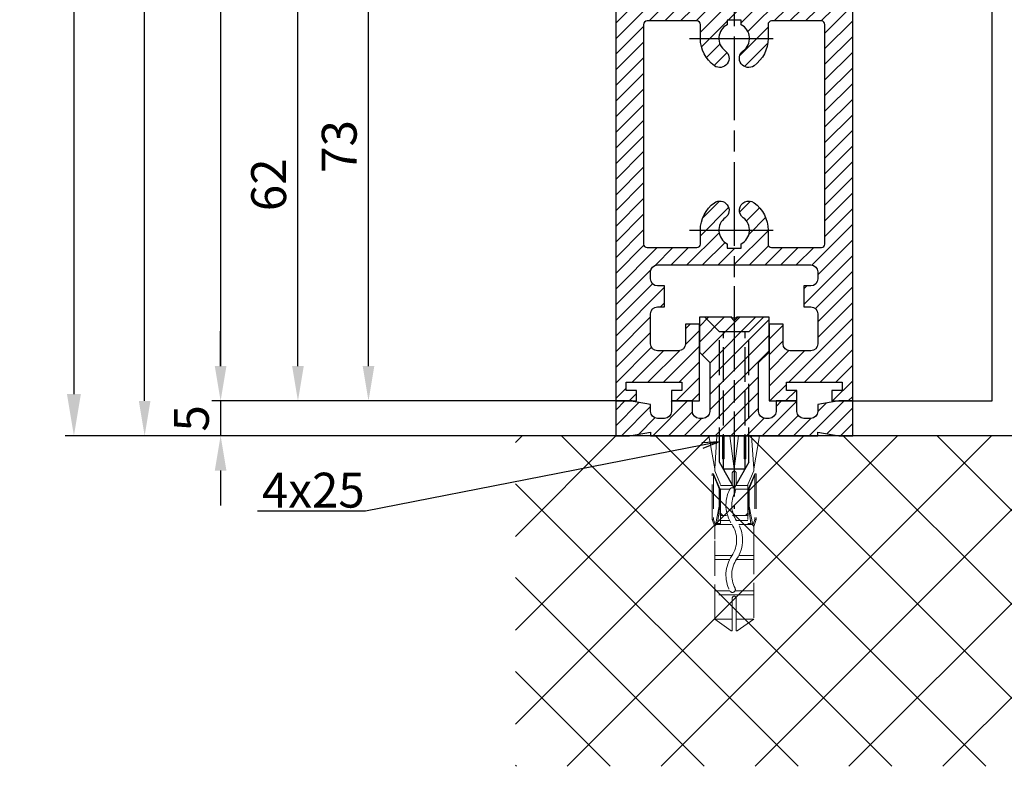
# Model space of a CAD drawing. Units: millimetres. Extents: x 217 to 7957, y -46 to 5380.
# Drawn here: x 4314 to 4455, y 1151 to 1258 of the extents above; entities that cross this region are included whole.
import ezdxf

# ---------------------------------------------------------------- set-up
doc = ezdxf.new("R2010")
doc.units = ezdxf.units.MM
for name, pattern in [('CENTERLINE', [30, 12, -1.5, 3, -1.5, 12]), ('GEN3', [6.25, 5, -1.25]), ('gen3a', [3.125, 2.25, -0.875])]:
    doc.linetypes.add(name, pattern=pattern)
doc.layers.add('3AN', color=6, linetype='gen3a', lineweight=0)
doc.layers.add('3N', color=6, linetype='GEN3', lineweight=0)
for name, color, linetype in [('Block', 3, 'Continuous'), ('centerline-Mittellinie', 92, 'CENTERLINE'), ('dimension-Bemassung', 5, 'Continuous'), ('hatching-Schraffur', 5, 'Continuous'), ('helpline-Hilslinie', 1, 'Continuous'), ('hiddenline-hinterliegendelinie', 6, 'GEN3'), ('outline-Körperkante', 7, 'Continuous')]:
    doc.layers.add(name, color=color, linetype=linetype)
doc.layers.get('0').off()
doc.styles.add('Text_5', font='ARIAL.TTF', dxfattribs={"height": 5})
doc.dimstyles.new('Details', dxfattribs={"dimtxt": 5, "dimasz": 6, "dimexe": 1.25, "dimexo": 0.625, "dimgap": 2, "dimtad": 1, "dimdec": 1, "dimtxsty": 'Text_5', "dimcen": 2.5, "dimadec": 0, "dimazin": 0, "dimtfac": 1, "dimtdec": 1, "dimtmove": 0, "dimatfit": 3, "dimfxl": 1, "dimarcsym": 0})
doc.dimstyles.new('ISO-5.0', dxfattribs={"dimtxt": 5, "dimasz": 5, "dimexe": 1.25, "dimexo": 0.625, "dimgap": 1, "dimtad": 1, "dimdec": 3, "dimtxsty": 'Standard', "dimcen": 2.5, "dimclrd": 256, "dimclre": 256, "dimadec": 0, "dimazin": 0, "dimtfac": 1, "dimtdec": 3, "dimtmove": 0, "dimatfit": 3, "dimfxl": 1, "dimlwd": -1, "dimlwe": -1, "dimarcsym": 0})

# ---------------------------------------------------------------- blocks, each defined once
blk = doc.blocks.new('*D44')
at = {"layer": 'dimension-Bemassung'}
for p, q in [((4363.191301327658, 3293.524759072485), (4330.607679854773, 3293.524759072485)), ((4331.857679854772, 1203.524759072484), (4331.857679854774, 3288.524759072485)), ((4349.143446606199, 1198.524759072484), (4330.607679854773, 1198.524759072484))]:
    blk.add_line(p, q, dxfattribs=at)
for points in [[(4331.024346521441, 3288.524759072485), (4332.691013188107, 3288.524759072485), (4331.857679854774, 3293.524759072485)], [(4331.02434652144, 1203.524759072484), (4332.691013188106, 1203.524759072484), (4331.857679854772, 1198.524759072484)]]:
    blk.add_solid(points, dxfattribs=at)
at = {"layer": 'dimension-Bemassung', "color": 0, "insert": (4328.357679854772, 1289.07766400854), "char_height": 5, "attachment_point": 5, "rotation": 90}
blk.add_mtext('LH=', dxfattribs=at)
blk = doc.blocks.new('*D45')
at = {"layer": 'dimension-Bemassung'}
for p, q in [((4401.719924683814, 3288.52234568251), (4341.507304221272, 3288.52234568251)), ((4342.757304221271, 3283.52234568251), (4342.757304221271, 1208.52234568251)), ((4401.818387510268, 1203.52234568251), (4341.507304221271, 1203.52234568251))]:
    blk.add_line(p, q, dxfattribs=at)
for points in [[(4341.923970887939, 3283.52234568251), (4343.590637554605, 3283.52234568251), (4342.757304221271, 3288.52234568251)], [(4341.923970887937, 1208.52234568251), (4343.590637554604, 1208.52234568251), (4342.757304221271, 1203.52234568251)]]:
    blk.add_solid(points, dxfattribs=at)
at = {"layer": 'dimension-Bemassung', "color": 0, "insert": (4338.822696787691, 1289.55777576442), "char_height": 5, "attachment_point": 5, "rotation": 90}
blk.add_mtext('FH3', dxfattribs=at)
blk = doc.blocks.new('Seitenriss_Türschuh')
at = {"layer": 'hatching-Schraffur'}
h = blk.add_hatch(dxfattribs=at)
h.set_pattern_fill('LINE', color=256, scale=0.5, angle=45, style=0)
h.set_pattern_definition([(45, (-260.1302474895663, -337.3312607704851), (-1.122532015133643, 1.122532015133644), [])])
edge = h.paths.add_edge_path(flags=16)
edge.add_line((-12.50000000000005, 27), (-5.34999999999999, 26.99999999999989))
edge.add_arc((-5.349999999999983, 27.49999999999988), 0.4999999999999929, 269.9999999999992, 360.0000000000008)
edge.add_line((-4.84999999999999, 27.49999999999989), (-4.850000000000047, 29.5))
edge.add_arc((-5.46e-14, 29.50000000000006), 4.849999999999992, 126.00000000000091, 180.0000000000007, ccw=False)
edge.add_arc((-2.071943014331084, 32.35178490517168), 1.325000000000007, -54, 125.9999999999996, ccw=False)
edge.add_arc((3.3e-15, 29.49999999999999), 2.200000000000057, 126.0000000000025, 242.9643082105868)
edge.add_line((-1.000000000000053, 27.54040820577342), (-1.000000000000053, 26.89999999999998))
edge.add_line((-1.000000000000053, 26.89999999999998), (0.9999999999999467, 26.89999999999998))
edge.add_line((0.9999999999999467, 26.89999999999998), (0.9999999999999467, 27.54040820577336))
edge.add_arc((2.2e-15, 29.49999999999998), 2.200000000000045, 297.03569178941, 414.0000000000007)
edge.add_arc((2.071943014330944, 32.35178490517171), 1.324999999999971, 54.00000000000051, 234.0000000000005, ccw=False)
edge.add_arc((-4.66e-14, 29.49999999999999), 4.850000000000014, 2.2737367544323206e-13, 54.00000000000023, ccw=False)
edge.add_line((4.849999999999969, 29.5), (4.849999999999969, 27.50000000000011))
edge.add_arc((5.349999999999975, 27.50000000000012), 0.5000000000000063, 180.0000000000008, 269.9999999999993)
edge.add_line((5.349999999999969, 27.00000000000012), (12.49999999999994, 26.99999999999989))
edge.add_arc((12.49999999999995, 27.49999999999988), 0.4999999999999929, 269.9999999999994, 360.0000000000008)
edge.add_line((12.99999999999994, 27.49999999999989), (12.99999999999994, 59.00000000000005))
edge.add_arc((12.49999999999994, 59.00000000000005), 0.5, 0, 90)
edge.add_line((12.49999999999994, 59.50000000000006), (5.349999999999969, 59.5))
edge.add_arc((5.349999999999969, 59), 0.5, 90, 180)
edge.add_line((4.849999999999969, 59), (4.849999999999969, 57))
edge.add_arc((-4.66e-14, 57.00000000000001), 4.850000000000015, 305.99999999999983, 359.99999999999983, ccw=False)
edge.add_arc((2.071943014330944, 54.14821509482829), 1.324999999999971, 125.99999999999949, 305.9999999999995, ccw=False)
edge.add_arc((4.7e-15, 56.99999999999999), 2.200000000000018, 305.9999999999996, 422.9643082105897)
edge.add_line((0.9999999999999467, 58.95959179422658), (0.9999999999999467, 59.60000000000002))
edge.add_line((0.9999999999999467, 59.60000000000002), (-1.000000000000053, 59.60000000000002))
edge.add_line((-1.000000000000053, 59.60000000000002), (-1.000000000000053, 58.95959179422653))
edge.add_arc((-5.48e-14, 56.99999999999999), 2.199999999999997, 117.0356917894123, 233.9999999999984)
edge.add_arc((-2.071943014331113, 54.14821509482829), 1.325000000000053, -125.99999999999972, 53.99999999999977, ccw=False)
edge.add_arc((-2.58e-14, 56.99999999999985), 4.85000000000002, 179.9999999999984, 233.9999999999981, ccw=False)
edge.add_line((-4.850000000000047, 57), (-4.849999999999962, 59))
edge.add_arc((-5.349999999999953, 59.00000000000001), 0.4999999999999912, 359.9999999999992, 450.000000000001)
edge.add_line((-5.349999999999962, 59.5), (-12.5, 59.49999999999988))
edge.add_arc((-12.49999999999999, 58.99999999999988), 0.5, 90.00000000000018, 180)
edge.add_line((-13, 58.99999999999988), (-13.00000000000005, 27.5))
edge.add_arc((-12.50000000000005, 27.5), 0.5000000000000036, 180.0000000000004, 269.9999999999996)
edge = h.paths.add_edge_path()
edge.add_line((16.99999999999995, 5), (16.99999999999995, 78))
edge.add_line((16.99999999999995, 78), (14.99999999999994, 78))
edge.add_line((14.99999999999994, 78), (14.99999999999994, 76.5))
edge.add_line((14.99999999999994, 76.5), (15.99999999999994, 76.5))
edge.add_line((15.99999999999994, 76.5), (15.99999999999994, 74.5))
edge.add_line((15.99999999999994, 74.5), (14.99999999999994, 74.5))
edge.add_line((14.99999999999994, 74.5), (14.99999999999994, 63.5))
edge.add_arc((13.99999999999995, 63.5), 0.9999999999999911, -149.9999999999996, 0, ccw=False)
edge.add_line((13.13397459621552, 63), (-13.1339745962156, 63))
edge.add_arc((-14.00000000000005, 63.5), 1.000000000000005, 180, 330.00000000000017, ccw=False)
edge.add_line((-15.00000000000005, 63.5), (-15.00000000000005, 74.5))
edge.add_line((-15.00000000000005, 74.5), (-16.00000000000005, 74.5))
edge.add_line((-16.00000000000005, 74.5), (-16.00000000000005, 76.5))
edge.add_line((-16.00000000000005, 76.5), (-15.00000000000005, 76.5))
edge.add_line((-15.00000000000005, 76.5), (-15.00000000000005, 78))
edge.add_line((-15.00000000000005, 78), (-17.00000000000005, 78))
edge.add_line((-17.00000000000005, 78), (-17.00000000000005, 5))
edge.add_line((-17.00000000000005, 5), (-14.00000000000005, 5))
edge.add_line((-14.00000000000005, 5), (-14.00000000000005, 6.5))
edge.add_line((-14.00000000000005, 6.5), (-15.50000000000005, 6.5))
edge.add_line((-15.50000000000005, 6.5), (-15.50000000000005, 7.699999999999988))
edge.add_line((-15.50000000000005, 7.699999999999988), (-7.500000000000053, 7.699999999999988))
edge.add_line((-7.500000000000053, 7.699999999999988), (-7.500000000000053, 6.5))
edge.add_line((-7.500000000000053, 6.5), (-9.000000000000053, 6.5))
edge.add_line((-9.000000000000053, 6.5), (-9.000000000000053, 5))
edge.add_line((-9.000000000000053, 5), (-5.000000000000053, 5))
edge.add_line((-5.000000000000053, 5), (-5.000000000000053, 16))
edge.add_line((-5.000000000000053, 16), (-7.000000000000053, 16))
edge.add_line((-7.000000000000053, 16), (-7.000000000000053, 13.19999999999999))
edge.add_arc((-8.000000000000053, 13.19999999999999), 1, -90, 0, ccw=False)
edge.add_line((-8.000000000000053, 12.19999999999999), (-11.00000000000005, 12.19999999999999))
edge.add_arc((-11.00000000000005, 13.19999999999999), 1, 180, 270, ccw=False)
edge.add_line((-12.00000000000005, 13.19999999999999), (-12.00000000000005, 17.5))
edge.add_arc((-11.00000000000005, 17.5), 1, 90, 180, ccw=False)
edge.add_line((-11.00000000000005, 18.5), (-10.00000000000005, 18.5))
edge.add_line((-10.00000000000005, 18.5), (-10.00000000000005, 21.5))
edge.add_line((-10.00000000000005, 21.5), (-11.00000000000005, 21.49999999999995))
edge.add_arc((-11.00000000000005, 22.49999999999994), 1, 180, 270, ccw=False)
edge.add_line((-12.00000000000005, 22.49999999999994), (-12.00000000000005, 23.5))
edge.add_arc((-11.00000000000005, 23.5), 1, 90, 180, ccw=False)
edge.add_line((-11.00000000000005, 24.5), (10.99999999999994, 24.5))
edge.add_arc((10.99999999999995, 23.50000000000001), 0.9999999999999928, -3.979039320256561e-13, 90.00000000000051, ccw=False)
edge.add_line((11.99999999999995, 23.5), (11.99999999999995, 22.5))
edge.add_arc((10.99999999999993, 22.50000000000001), 1.000000000000014, 270.0000000000008, 359.9999999999992, ccw=False)
edge.add_line((10.99999999999994, 21.5), (9.999999999999947, 21.5))
edge.add_line((9.999999999999947, 21.5), (9.999999999999947, 18.5))
edge.add_line((9.999999999999947, 18.5), (10.99999999999994, 18.5))
edge.add_arc((10.99999999999994, 17.5), 1, 0, 90, ccw=False)
edge.add_line((11.99999999999995, 17.5), (11.99999999999995, 13.19999999999999))
edge.add_arc((10.99999999999994, 13.19999999999999), 1, -90, 0, ccw=False)
edge.add_line((10.99999999999994, 12.19999999999999), (7.999999999999946, 12.19999999999999))
edge.add_arc((7.999999999999946, 13.19999999999999), 1, 180, 270, ccw=False)
edge.add_line((6.999999999999946, 13.19999999999999), (6.999999999999946, 16))
edge.add_line((6.999999999999946, 16), (4.999999999999946, 16))
edge.add_line((4.999999999999946, 16), (4.999999999999946, 5))
edge.add_line((4.999999999999946, 5), (8.999999999999947, 5))
edge.add_line((8.999999999999947, 5), (8.999999999999947, 6.5))
edge.add_line((8.999999999999947, 6.5), (7.499999999999946, 6.5))
edge.add_line((7.499999999999946, 6.5), (7.499999999999946, 7.699999999999988))
edge.add_line((7.499999999999946, 7.699999999999988), (15.49999999999994, 7.699999999999988))
edge.add_line((15.49999999999994, 7.699999999999988), (15.49999999999994, 6.5))
edge.add_line((15.49999999999994, 6.5), (13.99999999999995, 6.5))
edge.add_line((13.99999999999995, 6.5), (13.99999999999995, 5))
edge.add_line((13.99999999999995, 5), (16.99999999999995, 5))
at = {"layer": 'centerline-Mittellinie'}
for p, q in [((-6.3965499199827, 57), (6.396549919982707, 57)), ((-6.3965499199827, 29.5), (6.396549919982707, 29.5))]:
    blk.add_line(p, q, dxfattribs=at)
at = {"layer": 'outline-Körperkante'}
for points in [[(16.99999999999995, 5), (16.99999999999995, 78), (14.99999999999994, 78), (14.99999999999994, 76.5), (15.99999999999994, 76.5), (15.99999999999994, 74.5), (14.99999999999994, 74.5), (14.99999999999994, 63.5, -0.7673269879789567), (13.13397459621552, 63), (-13.1339745962156, 63, -0.7673269879789623), (-15.00000000000005, 63.5), (-15.00000000000005, 74.5), (-16.00000000000005, 74.5), (-16.00000000000005, 76.5), (-15.00000000000005, 76.5), (-15.00000000000005, 78), (-17.00000000000005, 78), (-17.00000000000005, 5), (-14.00000000000005, 5), (-14.00000000000005, 6.5), (-15.50000000000005, 6.5), (-15.50000000000005, 7.699999999999988), (-7.500000000000053, 7.699999999999988), (-7.500000000000053, 6.5), (-9.000000000000053, 6.5), (-9.000000000000053, 5), (-5.000000000000053, 5), (-5.000000000000053, 16), (-7.000000000000053, 16), (-7.000000000000053, 13.19999999999999, -0.4142135623730951), (-8.000000000000053, 12.19999999999999), (-11.00000000000005, 12.19999999999999, -0.4142135623730951), (-12.00000000000005, 13.19999999999999), (-12.00000000000005, 17.5, -0.4142135623730951), (-11.00000000000005, 18.5), (-10.00000000000005, 18.5), (-10.00000000000005, 21.5), (-11.00000000000005, 21.49999999999995, -0.4142135623730951), (-12.00000000000005, 22.49999999999994), (-12.00000000000005, 23.5, -0.4142135623730951), (-11.00000000000005, 24.5), (10.99999999999994, 24.5, -0.4142135623731005), (11.99999999999995, 23.5), (11.99999999999995, 22.5, -0.4142135623730868), (10.99999999999994, 21.5), (9.999999999999947, 21.5), (9.999999999999947, 18.5), (10.99999999999994, 18.5, -0.4142135623730951), (11.99999999999995, 17.5), (11.99999999999995, 13.19999999999999, -0.4142135623730951), (10.99999999999994, 12.19999999999999), (7.999999999999946, 12.19999999999999, -0.4142135623730951), (6.999999999999946, 13.19999999999999), (6.999999999999946, 16), (4.999999999999946, 16), (4.999999999999946, 5), (8.999999999999947, 5), (8.999999999999947, 6.5), (7.499999999999946, 6.5), (7.499999999999946, 7.699999999999988), (15.49999999999994, 7.699999999999988), (15.49999999999994, 6.5), (13.99999999999995, 6.5), (13.99999999999995, 5)], [(-12.50000000000005, 27), (-5.34999999999999, 26.99999999999989, 0.4142135623731031), (-4.84999999999999, 27.49999999999989), (-4.850000000000047, 29.5, -0.240078759080115), (-2.850758473618608, 33.4237324227185, -0.9999999999999952), (-1.29312755504355, 31.27983738762487, 0.5598223483728821), (-1.000000000000053, 27.54040820577342), (-1.000000000000053, 26.89999999999998), (0.9999999999999467, 26.89999999999998), (0.9999999999999467, 27.54040820577336, 0.5598223483729196), (1.293127555043444, 31.27983738762492, -0.9999999999999998), (2.850758473618444, 33.4237324227185, -0.2400787590801161), (4.849999999999969, 29.5), (4.849999999999969, 27.50000000000011, 0.4142135623730875), (5.349999999999969, 27.00000000000012), (12.49999999999994, 26.99999999999989, 0.4142135623731005), (12.99999999999994, 27.49999999999989), (12.99999999999994, 59.00000000000005, 0.4142135623730951), (12.49999999999994, 59.50000000000006), (5.349999999999969, 59.5, 0.4142135623730951), (4.849999999999969, 59), (4.849999999999969, 57, -0.240078759080116), (2.850758473618444, 53.0762675772815, -1), (1.293127555043444, 55.22016261237507, 0.5598223483729158), (0.9999999999999467, 58.95959179422658), (0.9999999999999467, 59.60000000000002), (-1.000000000000053, 59.60000000000002), (-1.000000000000053, 58.95959179422653, 0.5598223483728925), (-1.29312755504355, 55.22016261237514, -0.9999999999999952), (-2.850758473618665, 53.07626757728144, -0.2400787590801149), (-4.850000000000047, 57), (-4.849999999999962, 59, 0.4142135623731054), (-5.349999999999962, 59.5), (-12.5, 59.49999999999988, 0.4142135623730921), (-13, 58.99999999999988), (-13.00000000000005, 27.5, 0.4142135623730906)]]:
    blk.add_lwpolyline(points, format="xyb", close=True, dxfattribs=at)
blk = doc.blocks.new('Seitenriss_Bodensockelprofil')
at = {"layer": 'hatching-Schraffur'}
h = blk.add_hatch(dxfattribs=at)
h.set_pattern_fill('ANSI31', color=256, scale=0.5, style=0)
h.set_pattern_definition([(45, (-31.11073797590988, -22.40846024391056), (-1.122532015133643, 1.122532015133644), [])])
h.paths.add_polyline_path([(1.499999999999968, -1.500000000000059, -0.4142135623731045), (0.4999999999999422, -2.50000000000006), (-3.77e-14, -2.500000000000046, -0.4142135623730811), (-1.000000000000003, -1.50000000000007), (-1.000000000000031, -3.6e-15), (-4.000000000000031, 8.17e-14), (-4.000000000000003, -1.500000000000009, -0.4142135623731008), (-5.000000000000007, -2.500000000000031), (-6.00000000000001, -2.500000000000031, -0.4142135623730865), (-7.000000000000003, -1.500000000000068), (-7.000000000000031, -0.5289809421254041), (-10.00000000000003, -3.6e-15), (-12.00000000000003, -3.6e-15), (-12.00000000000003, -5.000000000000003), (-10.00000000000003, -5.000000000000003), (-6.994220635602662, -4.470000000000002), (-6.994220635602689, -5.000000000000017), (4.999999999999968, -5.000000000000003), (16.99422063560263, -5.000000000000017), (16.9942206356026, -4.470000000000003), (19.99999999999997, -5.000000000000003), (21.99999999999997, -5.000000000000003), (21.99999999999997, -3.6e-15), (19.99999999999997, -3.6e-15), (16.99999999999996, -0.528980942125404), (17, -1.50000000000003, -0.4142135623731044), (16, -2.50000000000006), (14.99999999999992, -2.50000000000006, -0.4142135623731063), (13.99999999999991, -1.500000000000017), (13.99999999999997, 8.17e-14), (10.99999999999996, -3.6e-15), (10.99999999999991, -1.500000000000053, -0.4142135623730761), (9.999999999999938, -2.500000000000017), (9.5, -2.500000000000031, -0.4142135623731044), (8.499999999999968, -1.500000000000023), (8.499999999999996, 5.49999999999994), (9.99999999999997, 6.999999999999911), (9.99999999999997, 11.99999999999991), (5.499999999999968, 11.99999999999991), (4.999999999999967, 11.49999999999991), (4.499999999999967, 11.99999999999991), (-3.2e-14, 11.99999999999991), (-3.2e-14, 6.999999999999911), (1.499999999999939, 5.499999999999939)])
at = {"layer": 'centerline-Mittellinie', "color": 4}
blk.add_polyline3d([(4.99999999999997, 16.47884984289083, 0), (4.999999999999967, -15.50000000000007, 0)], dxfattribs=at)
at = {"layer": 'hiddenline-hinterliegendelinie'}
for p, q in [((4.670000000000043, 11.99999999999991), (0.8000000000001525, 11.99999999999991)), ((2.900000000000061, 9.899999999999915), (0.8000000000001525, 11.99999999999991)), ((4.670000000000043, 11.87573330899106), (4.670000000000043, 11.99999999999991)), ((5.329999999999897, 11.87573330899106), (4.670000000000043, 11.87573330899106)), ((9.19999999999979, 11.99999999999991), (5.329999999999897, 11.99999999999991)), ((5.329999999999897, 11.87573330899106), (5.329999999999897, 11.99999999999991)), ((7.099999999999879, 9.899999999999915), (9.19999999999979, 11.99999999999991)), ((2.900000000000058, -8.800000000000079), (2.900000000000061, 9.899999999999915)), ((7.099999999999879, 9.899999999999915), (2.900000000000061, 9.899999999999915)), ((3.449999999999785, -9.769047619047694), (3.449999999999788, 9.899999999999915)), ((6.550000000000149, -9.769047619047694), (6.550000000000152, 9.899999999999915)), ((7.099999999999876, -8.800000000000079), (7.099999999999879, 9.899999999999915)), ((4.999999999999967, -12.50000000000009), (2.900000000000058, -8.800000000000079)), ((6.550000000000149, -9.769047619047694), (3.449999999999785, -9.769047619047694)), ((7.099999999999876, -8.800000000000079), (4.999999999999967, -12.50000000000009))]:
    blk.add_line(p, q, dxfattribs=at)
at = {"layer": 'outline-Körperkante'}
blk.add_lwpolyline([(-12.00000000000003, -5.000000000000003), (-10.00000000000003, -5.000000000000003), (-6.994220635602662, -4.470000000000002), (-6.99422063560269, -5.000000000000017), (4.999999999999968, -5.000000000000003), (16.99422063560263, -5.000000000000017), (16.9942206356026, -4.470000000000002), (19.99999999999997, -5.000000000000003), (21.99999999999997, -5.000000000000003), (21.99999999999997, -3.6e-15), (19.99999999999997, -3.6e-15), (16.99999999999997, -0.5289809421254043), (17, -1.500000000000046, -0.4142135623731008), (15.99999999999999, -2.50000000000006), (14.99999999999991, -2.50000000000006, -0.4142135623730964), (13.99999999999991, -1.500000000000046), (13.99999999999997, 8.17e-14), (10.99999999999996, -3.6e-15), (10.99999999999991, -1.500000000000031, -0.4142135623730902), (9.999999999999911, -2.500000000000017), (9.499999999999996, -2.500000000000031, -0.4142135623731008), (8.499999999999968, -1.500000000000031), (8.499999999999996, 5.499999999999939), (9.999999999999968, 6.999999999999911), (9.999999999999968, 11.99999999999991), (5.499999999999968, 11.99999999999991), (4.999999999999968, 11.49999999999991), (4.499999999999968, 11.99999999999991), (-3.2e-14, 11.99999999999991), (-3.2e-14, 6.999999999999911), (1.499999999999939, 5.499999999999939), (1.499999999999968, -1.50000000000006, -0.4142135623730966), (0.4999999999999681, -2.50000000000006), (-3.2e-14, -2.500000000000046, -0.414213562373086), (-1.000000000000003, -1.50000000000006), (-1.000000000000031, -3.6e-15), (-4.000000000000031, 8.17e-14), (-4.000000000000003, -1.500000000000017, -0.4142135623730969), (-5.000000000000003, -2.500000000000031), (-6.000000000000003, -2.500000000000031, -0.4142135623731034), (-7.000000000000003, -1.500000000000017), (-7.000000000000031, -0.5289809421254043), (-10.00000000000003, -3.6e-15), (-12.00000000000003, -3.6e-15)], format="xyb", close=True, dxfattribs=at)
blk = doc.blocks.new('Seitenriss_Festflügel_TEP_TXP')
at = {"layer": 'centerline-Mittellinie'}
blk.add_line((178.7813363970349, 2188.926101416002), (178.7813363970349, 70.2637825940398), dxfattribs=at)
for name, p in [('Seitenriss_Türschuh', (178.7813363970349, 79.65704012506848)), ('Seitenriss_Bodensockelprofil', (173.7813363970349, 84.65704012506848))]:
    blk.add_blockref(name, p)
blk = doc.blocks.new('*D48')
at = {"layer": 'dimension-Bemassung'}
for p, q in [((4342.756901989608, 1208.524759072484), (4342.756901989608, 1213.524759072484)), ((4398.816624336394, 1203.524759072484), (4341.506901989608, 1203.524759072484)), ((4342.756901989608, 1203.524759072484), (4342.756901989608, 1198.524759072484)), ((4396.091998180459, 1198.524759072484), (4341.506901989608, 1198.524759072484)), ((4342.756901989608, 1193.524759072484), (4342.756901989608, 1188.524759072484))]:
    blk.add_line(p, q, dxfattribs=at)
for points in [[(4341.923568656275, 1208.524759072484), (4343.590235322941, 1208.524759072484), (4342.756901989608, 1203.524759072484)], [(4341.923568656275, 1193.524759072484), (4343.590235322941, 1193.524759072484), (4342.756901989608, 1198.524759072484)]]:
    blk.add_solid(points, dxfattribs=at)
at = {"layer": 'dimension-Bemassung', "color": 0, "insert": (4339.214268974601, 1201.024759072485), "char_height": 5, "attachment_point": 5, "rotation": 90}
blk.add_mtext('5', dxfattribs=at)
blk = doc.blocks.new('*D49')
at = {"layer": 'dimension-Bemassung'}
for p, q in [((4353.849768753843, 1208.52234568251), (4353.849768753843, 1260.522345682511)), ((4401.818387510268, 1203.52234568251), (4352.599768753844, 1203.52234568251))]:
    blk.add_line(p, q, dxfattribs=at)
for points in [[(4353.016435420511, 1260.522345682511), (4354.683102087177, 1260.522345682511), (4353.849768753843, 1265.522345682511)], [(4353.016435420511, 1208.52234568251), (4354.683102087177, 1208.52234568251), (4353.849768753843, 1203.52234568251)]]:
    blk.add_solid(points, dxfattribs=at)
at = {"layer": 'dimension-Bemassung', "color": 0, "insert": (4350.296903815235, 1234.522345682511), "char_height": 5, "attachment_point": 5, "rotation": 90}
blk.add_mtext('62', dxfattribs=at)
blk = doc.blocks.new('*D57')
at = {"layer": 'dimension-Bemassung'}
for p, q in [((4398.816594259751, 1276.52234568251), (4362.723921875228, 1276.52234568251)), ((4363.973921875229, 1208.52234568251), (4363.973921875229, 1271.52234568251)), ((4401.818387510268, 1203.52234568251), (4362.723921875228, 1203.52234568251))]:
    blk.add_line(p, q, dxfattribs=at)
for points in [[(4363.140588541895, 1271.52234568251), (4364.807255208561, 1271.52234568251), (4363.973921875229, 1276.52234568251)], [(4363.140588541895, 1208.52234568251), (4364.807255208561, 1208.52234568251), (4363.973921875229, 1203.52234568251)]]:
    blk.add_solid(points, dxfattribs=at)
at = {"layer": 'dimension-Bemassung', "color": 0, "insert": (4360.41935161602, 1240.022345682511), "char_height": 5, "attachment_point": 5, "rotation": 90}
blk.add_mtext('73', dxfattribs=at)
blk = doc.blocks.new('Kunststoffdübel_M4')
at = {"layer": '3AN'}
for p, q in [((-1.616593749999992, 11.43874218018595), (-2, 11.05533593018594)), ((-2, 11.43874218018595), (2, 11.43874218018595)), ((-2, 11.43874218018595), (-2, 11.05533593018594)), ((1.616593749999992, 11.43874218018595), (2, 11.05533593018594)), ((2, 11.43874218018595), (2, 11.05533593018594))]:
    blk.add_line(p, q, dxfattribs=at)
at = {"layer": '3N'}
for p, q in [((-2.482478302063441, 0), (-2.799999999999954, 4.738915364261629)), ((2.799999999999954, 4.738915364261629), (2.482478302063555, 0))]:
    blk.add_line(p, q, dxfattribs=at)
for points in [[(-2.800000000000068, 5.039999999999963), (-1.960000000000036, 7), (-1.960000000000036, 12.60000000000013), (-2.407999999999901, 12.60000000000013), (-2.070167851706173, 10.10274762196945), (-2.070167851706173, 7.582747621969474), (-2.975640666963045, 5.464973630904523), (-3.143640666963165, 5.464973630904523), (-3.143640666963165, 11.99429397328708), (-3.143640666963165, 12.03155439966099), (-2.800000000000068, 13.03591279272723), (-2.799999999999727, 14.84054087859385), (-2.800000000000181, 26.31999999999994), (-0.4200000000000728, 28), (-0.2800000000002001, 28), (-0.2800000000002001, 23.29584459196394, 1), (0.279999999999859, 23.29584459196394), (0.2799999999999727, 28), (0.4199999999999591, 28), (2.800000000000181, 26.31999999999994), (2.800000000000181, 14.84054087859385), (2.800000000000181, 13.03591279272723), (3.143640666963165, 12.03155439966099), (3.143640666963165, 11.99429397328708), (3.143640666963165, 5.464973630904523), (2.975640666963045, 5.464973630904523), (2.070167851706173, 7.582747621969474), (2.070167851706173, 10.10274762196945), (2.407999999999901, 12.60000000000013), (1.960000000000036, 12.60000000000013), (1.960000000000036, 7), (2.800000000000068, 5.039999999999963)], [(1.446572484365105, 0), (-1.446572484365105, 0), (-1.446572484365105, 3.248000000000047, 1), (-1.670572484365038, 3.248000000000047), (-1.670572484365038, 0), (-3.639999999999986, 0), (-2.799999999999954, 4.738915364261629)], [(2.799999999999954, 4.738915364261629), (3.639999999999872, 0), (1.670572484365038, 0), (1.670572484365038, 3.248000000000047, 1), (1.446572484365105, 3.248000000000047), (1.446572484365105, 0)]]:
    blk.add_lwpolyline(points, format="xyb", dxfattribs=at)
for points in [[(-2.800000000000181, 26.31999999999994), (-0.2800000000002001, 26.31999999999994)], [(2.800000000000181, 26.31999999999994), (0.279999999999859, 26.31999999999994)], [(-2.799999999999727, 22.79200000000014), (2.800000000000181, 22.79200000000014)], [(-2.799999999999727, 22.23199999999997), (-0.1242259762511821, 22.23199999999997)], [(0.6348757463237007, 22.23199999999997), (2.800000000000068, 22.23199999999997)], [(-2.799999999999727, 17.75200000000018), (-0.312363816763991, 17.75200000000018)], [(-2.799999999999727, 17.192), (-0.6492745191967515, 17.192)], [(0.3235166249728536, 17.192), (2.800000000000068, 17.192)], [(0.6579303729076856, 17.75200000000018), (2.800000000000181, 17.75200000000018)], [(-2.800000000000181, 13.035912792727), (-2.800000000000181, 14.84054087859385)], [(-2.689808590733377, 12.82969522921462), (-2.140131521060993, 10.10364902566107), (-2.140131521060993, 7.586453136089403), (-2.975640666963045, 5.604145071176162)], [(-2.975640666963045, 5.464973630904523), (-2.975640666963045, 11.99429397328686), (-2.689808590733377, 12.82969522921462)], [(-2.689808590733377, 12.82969522921462), (-2.800000000000068, 13.03591279272723)], [(-2.407999999999901, 12.60000000000013), (-2.689808590733377, 12.82969522921462)], [(2.689808590733377, 12.82969522921462), (2.140131521060993, 10.10364902566107), (2.140131521060993, 7.586453136089403), (2.975640666963045, 5.604145071176162)], [(2.407999999999901, 12.60000000000013), (2.689808590733377, 12.82969522921462)], [(2.689808590733377, 12.82969522921462), (2.800000000000181, 13.03591279272723)], [(2.975640666963045, 5.464973630904523), (2.975640666963045, 11.99429397328686), (2.689808590733377, 12.82969522921462)], [(-3.143640666963165, 12.03155439966099), (-2.975640666963045, 11.99429397328686)], [(-2.545410612619434, 12.71199999999999), (-0.6436684024836268, 12.71199999999999)], [(-1.960000000000036, 12.15200000000004), (-0.3052608517341468, 12.15200000000004)], [(0.330747804360044, 12.71199999999999), (2.545410612619434, 12.71199999999999)], [(0.6634490132150859, 12.15200000000004), (1.960000000000036, 12.15200000000004)], [(3.143640666963165, 12.03155439966099), (2.975640666963045, 11.99429397328686)], [(-2.140131521060993, 10.10364902566107), (-2.070167851706173, 10.10274762196945)], [(2.140131521060993, 10.10364902566107), (2.070167851706173, 10.10274762196945)], [(-2.140131521060993, 7.586453136089403), (-2.070167851706173, 7.582747621969474)], [(-0.113222401963867, 7.673791899182788), (-1.960000000000036, 7.673791899182788)], [(-0.2558347194608359, 7.113791899182842), (-1.960000000000036, 7.113791899182842)], [(1.960000000000036, 7.113791899182842), (0.2558347194608359, 7.113791899182842)], [(1.960000000000036, 7.673791899182788), (0.6301247679509743, 7.673791899182788)], [(2.140131521060993, 7.586453136089403), (2.070167851706173, 7.582747621969474)], [(-2.800000000000068, 5.039999999999963), (-2.799999999999954, 4.738915364261629)], [(-0.6346666666667033, 0), (0, 4.75999999999999)], [(0, 4.75999999999999), (0, 0)], [(0, 4.75999999999999), (0.6346666666667033, 0)], [(2.800000000000068, 5.039999999999963), (2.799999999999954, 4.738915364261629)]]:
    blk.add_lwpolyline(points, dxfattribs=at)
for points in [[(0.6264901208860465, 22.24794388942246, -0.2776108208472702), (0.3473196273334906, 17.22740872407166, 0.307765843416291), (0.3473196273334906, 12.68743392349916, -0.2771806356793742), (0.6301247679488143, 7.673791899183015, -0.9999999999999829), (-0.1132224019615933, 8.064988761371296, 0.277180635679377), (-0.347319627333718, 12.21512437894671, -0.3077658434162909), (-0.3473196273338317, 17.69971826862388, 0.2776108208472525), (-0.1162310488019784, 21.85555981214816, -1.000000000000007)], [(-0.2799999999999727, 7), (-0.2799999999999727, 5.355693606870772, 1), (0.2799999999999727, 5.355693606870772), (0.2799999999999727, 7, 1)]]:
    blk.add_lwpolyline(points, format="xyb", close=True, dxfattribs=at)
blk = doc.blocks.new('WD_SR_LR22B_Bodengleiter_kpl')
at = {"layer": 'hatching-Schraffur'}
h = blk.add_hatch(dxfattribs=at)
h.set_pattern_fill('ANSI37', color=256, scale=3, style=0)
h.set_pattern_definition([(45, (-770.3241726112674, 1780.563886889011), (-6.735192090801863, 6.735192090801865), []), (135, (-770.3241726112674, 1780.563886889011), (-6.735192090801865, -6.735192090801863), [])])
edge = h.paths.add_edge_path()
edge.add_line((-89.37734003137302, -1.137e-13), (-89.37734003137302, -47.39757008340063))
edge.add_line((-89.37734003137302, -47.39757008340086), (108.055196308389, -47.39757008340086))
edge.add_line((108.055196308389, -47.39757008340086), (108.055196308389, -3.411e-13))
edge.add_line((108.055196308389, -1.137e-13), (81, -1.137e-13))
edge.add_arc((81, -2.000000000000113), 2, 0, 90, ccw=False)
edge.add_line((83, -2.000000000000113), (83, -10.00000000000011))
edge.add_line((83, -10.00000000000011), (81.5, -10.00000000000011))
edge.add_line((81.5, -10.00000000000011), (81.5, -1.500000000000113))
edge.add_line((81.5, -1.500000000000113), (65, -1.500000000001023))
edge.add_line((65, -1.500000000001023), (65, -28.00000000000011))
edge.add_line((65, -28.00000000000011), (67, -30.00000000000011))
edge.add_line((67, -30.00000000000011), (98, -30.00000000000011))
edge.add_line((98, -30.00000000000011), (98, -36.00000000000012))
edge.add_line((98, -36.00000000000012), (18, -36.00000000000012))
edge.add_line((18, -36.00000000000012), (18, -30.00000000000011))
edge.add_line((18, -30.00000000000011), (49, -30.00000000000011))
edge.add_line((49, -30.00000000000011), (51, -28.00000000000011))
edge.add_line((51, -28.00000000000011), (51, -1.500000000000568))
edge.add_line((51, -1.500000000000568), (34.5, -1.500000000000113))
edge.add_line((34.5, -1.500000000000113), (34.5, -10.00000000000011))
edge.add_line((34.5, -10.00000000000011), (33, -10.00000000000011))
edge.add_line((33, -10.00000000000011), (33, -2.000000000000113))
edge.add_arc((35, -2.000000000000113), 2, 90, 180, ccw=False)
edge.add_line((35, -1.137e-13), (-89.37734003137302, -1.137e-13))
at = {"layer": 'outline-Körperkante'}
blk.add_line((9.360000000000582, -1.137e-13), (-89.37734003137302, -1.137e-13), dxfattribs=at)
blk = doc.blocks.new('*D76')
at = {"layer": 'dimension-Bemassung', "color": 0, "lineweight": -2}
for p, q in [((4438.913333931223, 3401.52802676482), (4320.460790330836, 3401.52802676482)), ((4321.710790330836, 3395.52802676482), (4321.710790330835, 1204.50857021666)), ((4384.43928430502, 1198.50857021666), (4320.460790330835, 1198.50857021666))]:
    blk.add_line(p, q, dxfattribs=at)
at = {"layer": 'dimension-Bemassung', "color": 0}
for points in [[(4320.710790330836, 3395.52802676482), (4322.710790330836, 3395.52802676482), (4321.710790330836, 3401.52802676482)], [(4320.710790330835, 1204.50857021666), (4322.710790330835, 1204.50857021666), (4321.710790330835, 1198.50857021666)]]:
    blk.add_solid(points, dxfattribs=at)
at = {"layer": 'dimension-Bemassung', "color": 0, "insert": (4317.210790330835, 3239.997519083358), "char_height": 5, "attachment_point": 5, "rotation": 90}
blk.add_mtext('EH', dxfattribs=at)

msp = doc.modelspace()

# ---------------------------------------------------------------- linework, layer by layer
at = {"layer": 'dimension-Bemassung'}
for p, q in [((4363.558741349844, 1187.766700487966), (4414.341624336394, 1197.684015082016)), ((4411.809400753985, 1197.57698779676), (4414.341624336398, 1197.684015082016)), ((4411.980989256361, 1196.761511353016), (4414.341624336398, 1197.684015082016)), ((4348.026468534576, 1187.766700487966), (4363.558741349844, 1187.766700487966))]:
    msp.add_line(p, q, dxfattribs=at)
at = {"layer": 'outline-Körperkante'}
for p, q in [((4453.441624336394, 1203.522345682511), (4453.441624336394, 3288.522345682512)), ((4433.441623626689, 1203.522345682511), (4453.441624336394, 1203.522345682511))]:
    msp.add_line(p, q, dxfattribs=at)

# ---------------------------------------------------------------- block references
at = {"layer": 'Block'}
msp.add_blockref('Seitenriss_Festflügel_TEP_TXP', (4237.660257862716, 1118.865394005439), dxfattribs=at)
at = {"layer": 'dimension-Bemassung', "rotation": 180}
msp.add_blockref('Kunststoffdübel_M4', (4416.441594259752, 1198.522434130507), dxfattribs=at)
at = {"layer": 'helpline-Hilslinie'}
msp.add_blockref('WD_SR_LR22B_Bodengleiter_kpl', (4474.441624336394, 1198.508570216661), dxfattribs=at)

# ---------------------------------------------------------------- texts
at = {"layer": 'dimension-Bemassung', "insert": (4348.680803609766, 1193.222393095204), "char_height": 5, "attachment_point": 1}
msp.add_mtext('{\\fArial|b0|i0|c0|p34;4x25}', dxfattribs=at)

# ---------------------------------------------------------------- dimensions: what is measured, and where the dimension line sits
at = {"layer": 'dimension-Bemassung'}
for base, p1, p2, text, dimstyle, picture, middle in [((4321.710790330835, 1198.50857021666), (4439.538333931222, 3401.52802676482), (4385.064284305021, 1198.50857021666), 'EH', 'Details', '*D76', (4321.710790330835, 3239.997519083358)), ((4331.857679854774, 3293.524759072485), (4349.768446606199, 1198.524759072484), (4363.816301327658, 3293.524759072485), 'LH=', 'ISO-5.0', '*D44', (4331.857679854772, 1289.07766400854))]:
    dim = msp.add_linear_dim(base=base, p1=p1, p2=p2, angle=90, text=text, dimstyle=dimstyle, dxfattribs=at)
    dim.commit()
    dim.dimension.update_dxf_attribs({"geometry": picture, "text_midpoint": middle, "dimtype": 160})
dim = msp.add_linear_dim(base=(4342.757304221271, 1203.52234568251), p1=(4402.344924683815, 3288.52234568251), p2=(4402.443387510269, 1203.52234568251), angle=90, text='FH3', dimstyle='ISO-5.0', override={"dimtmove": 2}, dxfattribs=at)
dim.commit()
dim.dimension.update_dxf_attribs({"geometry": '*D45', "text_midpoint": (4338.822696787691, 1289.55777576442), "dimtype": 160})
for base, p1, p2, picture, middle in [((4363.973921875229, 1276.52234568251), (4402.443387510269, 1203.52234568251), (4399.441594259752, 1276.52234568251), '*D57', (4363.973921875229, 1240.022345682511)), ((4342.756901989608, 1198.524759072484), (4399.441624336394, 1203.524759072484), (4396.716998180459, 1198.524759072484), '*D48', (4342.756901989608, 1201.024759072485))]:
    dim = msp.add_linear_dim(base=base, p1=p1, p2=p2, angle=90, dimstyle='ISO-5.0', dxfattribs=at)
    dim.commit()
    dim.dimension.update_dxf_attribs({"geometry": picture, "text_midpoint": middle, "dimtype": 160})
dim = msp.add_linear_dim(base=(4353.849768753843, 1265.522345682511), p1=(4402.443387510269, 1203.52234568251), p2=(4402.365298912773, 1265.522345682511), angle=90, dimstyle='ISO-5.0', override={"dimse2": 1}, dxfattribs=at)
dim.commit()
dim.dimension.update_dxf_attribs({"geometry": '*D49', "text_midpoint": (4350.296903815235, 1234.522345682511)})

doc.saveas('drawing.dxf')
